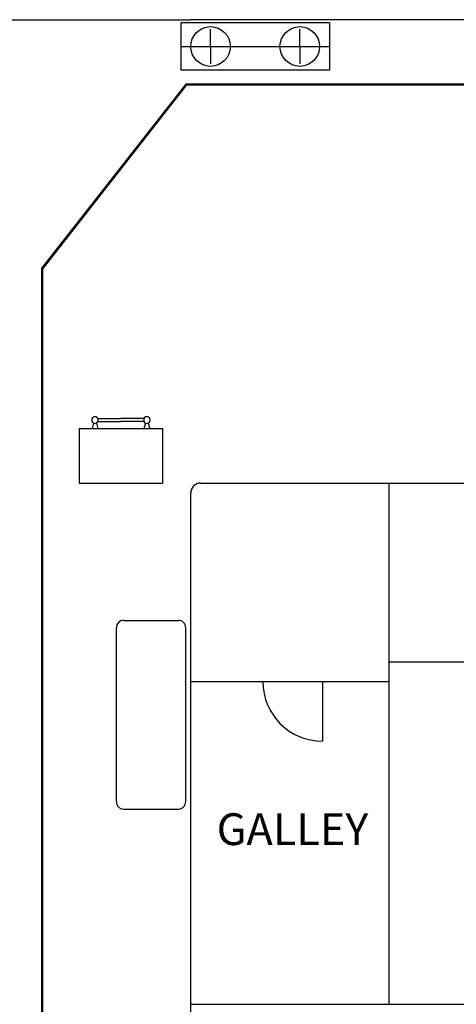
# Model space of a CAD drawing. Extents: x 93086 to 198869, y -12202 to 51773.
# Drawn here: x 134909 to 139312, y -2119 to 7798 of the extents above; entities that cross this region are included whole.
import ezdxf

# ---------------------------------------------------------------- set-up
doc = ezdxf.new("R2010")
doc.units = 0
doc.header["$LTSCALE"] = 30
doc.header["$MEASUREMENT"] = 0
doc.layers.add('OBJECT', color=7, linetype='CONTINUOUS')

msp = doc.modelspace()

# ---------------------------------------------------------------- linework, layer by layer
at = {"layer": 'OBJECT', "linetype": 'Continuous', "ltscale": 100}
for p, q in [((128133.99, 7797.79), (136633.97, 7797.75)), ((136533.97, 7767.77), (136533.97, 7287.77)), ((181858.98, 7797.54), (136633.97, 7797.75)), ((138033.97, 7767.77), (138033.97, 7287.77)), ((136833.97, 7527.77), (136833.97, 7702.77)), ((137733.97, 7527.77), (137733.97, 7702.77)), ((136533.97, 7527.77), (138033.97, 7527.77)), ((136658.97, 7527.77), (137008.97, 7527.77)), ((136833.97, 7527.77), (136833.97, 7352.77)), ((137558.97, 7527.77), (137908.97, 7527.77)), ((137733.97, 7527.77), (137733.97, 7352.77)), ((136583.97, 7147.76), (135133.96, 5297.76)), ((136591.84, 7141.59), (135141.83, 5291.59)), ((147633.97, 7147.7), (136583.97, 7147.76)), ((147633.97, 7137.7), (136583.97, 7137.76)), ((135133.94, -2202.24), (135133.96, 5297.76)), ((135143.94, -2202.24), (135143.96, 5297.76)), ((135698.76, 3780.76), (135930, 3780.76)), ((135698.76, 3780.76), (135698.76, 3750.76)), ((136161.25, 3780.76), (135930, 3780.76)), ((136161.25, 3780.76), (136161.25, 3750.76)), ((135510, 3680.76), (136350, 3680.76)), ((135510, 3680.76), (135510, 3130.76)), ((135653.65, 3735.65), (135638.65, 3680.76)), ((135683.65, 3735.65), (135698.65, 3680.76)), ((135698.76, 3750.76), (135930, 3750.76)), ((136161.25, 3750.76), (135930, 3750.76)), ((136176.36, 3735.65), (136161.36, 3680.76)), ((136206.36, 3735.65), (136221.36, 3680.76)), ((136350, 3680.76), (136350, 3130.76)), ((135510, 3130.76), (136350, 3130.76)), ((136733.96, 3130.75), (146033.96, 3130.73)), ((136733.98, 3130.79), (146033.98, 3130.77)), ((138633.97, -2119.21), (138633.98, 3130.79)), ((136633.94, -2202.25), (136633.96, 3030.75)), ((136633.97, -2202.21), (136633.98, 3030.79)), ((135958.95, 1747.76), (136508.95, 1747.76)), ((135883.95, -77.24), (135883.95, 1672.76)), ((136583.95, -77.24), (136583.95, 1672.76)), ((138633.97, 1330.79), (142433.97, 1330.78)), ((136633.97, 1130.79), (138633.97, 1130.79)), ((137961.41, 1130.79), (137961.41, 530.79)), ((135958.95, -152.24), (136508.95, -152.24)), ((136633.97, -2119.21), (146133.97, -2119.23))]:
    msp.add_line(p, q, dxfattribs=at)
at = {"layer": 'OBJECT', "linetype": 'Continuous'}
for p, q in [((138033.97, 7767.77), (136533.97, 7767.77)), ((138033.97, 7287.77), (136533.97, 7287.77))]:
    msp.add_line(p, q, dxfattribs=at)
at = {"layer": 'OBJECT', "linetype": 'Continuous', "ltscale": 100}
for centre in [(136833.97, 7527.77), (137733.97, 7527.77)]:
    msp.add_circle(centre, 200, dxfattribs=at)
for centre, radius, start, end in [((135668.65, 3765.76), 33.64, 26.481373, 333.51756), ((136191.36, 3765.76), 33.64, 206.482173, 153.51836), ((136733.96, 3030.75), 100, 89.999867, 179.999867), ((136733.98, 3030.79), 100, 90, 180), ((135958.95, 1672.76), 75, 89.999733, 179.999867), ((136508.95, 1672.76), 75, 359.999867, 89.999733), ((137961.39, 1130.81), 600.02, 180.00226, 270.00212), ((135958.95, -77.24), 75, 179.999867, 269.999733), ((136508.95, -77.24), 75, 269.999733, 359.999867)]:
    msp.add_arc(centre, radius, start, end, dxfattribs=at)

# ---------------------------------------------------------------- texts
at = {"layer": 'OBJECT', "linetype": 'Continuous', "ltscale": 100, "insert": (136895.46, -195.44), "char_height": 320, "width": 4266.2753, "attachment_point": 1}
msp.add_mtext('{\\fMS UI Gothic|b0|i0|c0|p17;GALLEY}', dxfattribs=at)

doc.saveas('drawing.dxf')
